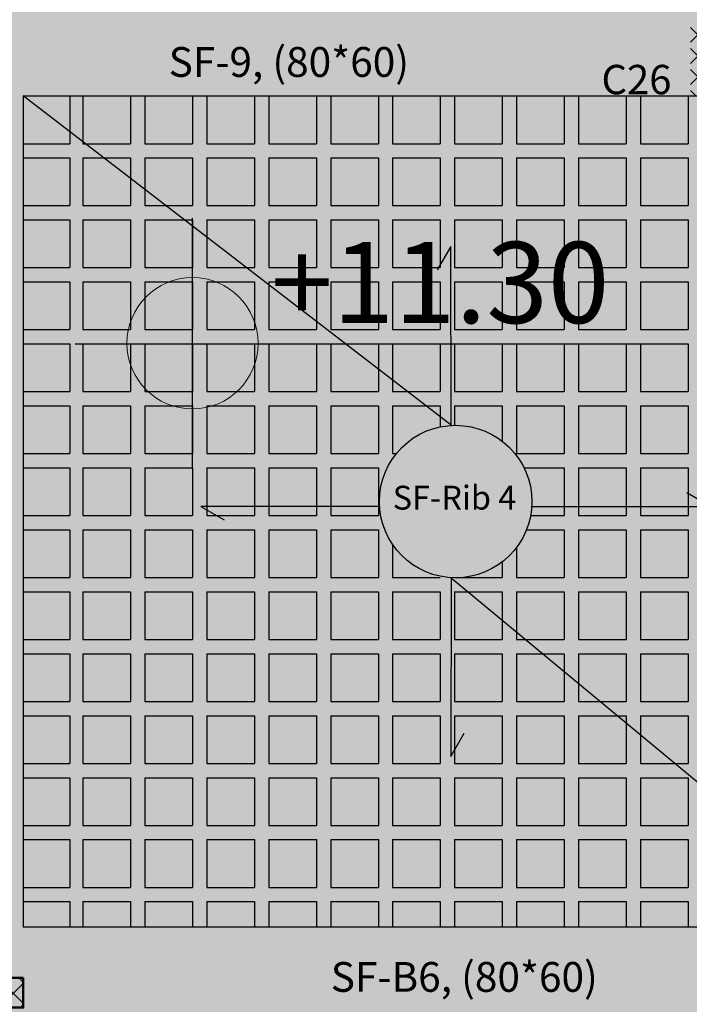
# Model space of a CAD drawing. Units: inches. Extents: x 2717 to 4213, y 3118 to 6912.
# Drawn here: x 3616 to 3622, y 5527 to 5535 of the extents above; entities that cross this region are included whole.
import ezdxf
from ezdxf.enums import TextEntityAlignment as Align

# ---------------------------------------------------------------- set-up
doc = ezdxf.new("R2010")
doc.units = ezdxf.units.IN
doc.header["$MEASUREMENT"] = 0
for name, color, linetype in [('#col', 7, 'Continuous'), ('Frame final', 7, 'Continuous'), ('hatch', 252, 'Continuous'), ('PLAN-GRAWND-FURNSHER', 7, 'Continuous'), ('rib', 8, 'Continuous')]:
    doc.layers.add(name, color=color, linetype=linetype)
doc.layers.add('beam', color=1, linetype='Continuous', lineweight=30)
doc.layers.add('colums', color=5, linetype='Continuous', lineweight=30)
doc.styles.add('Annotative', font='arial.ttf')
doc.styles.get("Standard").update_dxf_attribs({"font": 'arial.ttf'})

# ---------------------------------------------------------------- blocks, each defined once
blk = doc.blocks.new('name col')
at = {"layer": '#col', "color": 5, "insert": (1650.5587, -30.0584), "char_height": 0.246214, "attachment_point": 1}
blk.add_mtext_dynamic_manual_height_columns('{\\C256;C26}', width=2.779366, gutter_width=1, heights=[0], dxfattribs=at)

msp = doc.modelspace()

# ---------------------------------------------------------------- hatches: boundary and pattern name
at = {"layer": 'Frame final', "linetype": 'Continuous'}
h = msp.add_hatch(color=256, dxfattribs=at)
edge = h.paths.add_edge_path()
edge.add_line((3707.7211891, 5555.3965425), (3707.7211891, 5466.9711016))
edge.add_line((3707.7211891, 5466.9711016), (3562.108213, 5466.9711016))
edge.add_line((3562.108213, 5466.9711016), (3562.1089519, 5581.735239))
edge.add_line((3562.1089519, 5581.735239), (3708.1117095, 5581.735239))
edge.add_line((3708.1117095, 5581.735239), (3708.1117095, 5575.7597086))
edge.add_arc((3719.3665187, 5565.0645284), 15.5260301, 136.460476, 223.539524)
edge.add_line((3708.1117095, 5554.3693482), (3708.1117095, 5467.361622))
edge.add_line((3708.1117095, 5467.361622), (3561.7176926, 5467.361622))
edge.add_line((3561.7176926, 5467.361622), (3561.7184314, 5581.3447211))
edge.add_line((3561.7184314, 5581.3447211), (3707.7211891, 5581.3447186))
edge.add_line((3707.7211891, 5581.3447186), (3707.7211891, 5574.7325143))
edge.add_arc((3719.3665187, 5565.0645284), 15.1355096, 140.30044576, 219.69955424)
at = {"layer": 'hatch'}
h = msp.add_hatch(dxfattribs=at)
h.set_pattern_fill('ANSI37', color=256)
h.set_pattern_definition([(45, (2927.92833, 5254.52043), (-0.088388348, 0.088388348), []), (135, (2927.92833, 5254.52043), (-0.088388348, -0.088388348), [])])
h.paths.add_polyline_path([(3609.6640539, 5514.5758505), (3609.2640699, 5514.5758505), (3609.2640699, 5513.9758505), (3609.6640539, 5513.9758505)])
h.paths.add_polyline_path([(3616.0642028, 5514.0758505), (3616.0642028, 5514.4758505), (3615.4642028, 5514.4758505), (3615.4642028, 5514.0758505)])
h.paths.add_polyline_path([(3615.9139598, 5517.151929), (3615.5139598, 5517.151929), (3615.5139598, 5516.551929), (3615.9139598, 5516.551929)])
h.paths.add_polyline_path([(3623.8640555, 5514.5758505), (3623.4640699, 5514.5758505), (3623.4640699, 5513.9758505), (3623.864055, 5513.9758505)])
h.paths.add_polyline_path([(3623.8640573, 5517.1519232), (3623.5640699, 5517.1519232), (3623.5640699, 5516.5519232), (3623.8640568, 5516.5519232)])
h.paths.add_polyline_path([(3610.5640699, 5522.8024129), (3610.5640699, 5526.9024129), (3616.1140153, 5526.9024129), (3616.1140153, 5527.1524129), (3609.5140699, 5527.1524129), (3609.5140699, 5527.9024129), (3609.2640699, 5527.9024129), (3609.2640699, 5526.9024129), (3610.3140699, 5526.9024129), (3610.3140699, 5522.8024129), (3609.2640699, 5522.8024129), (3609.2640699, 5521.8024129), (3609.5140699, 5521.8024129), (3609.5140699, 5522.5524129), (3616.1140153, 5522.5524129), (3616.1140153, 5522.8024129)])
h.paths.add_polyline_path([(3623.8640612, 5522.8024129), (3623.5640699, 5522.8024129), (3623.5640699, 5522.2024129), (3623.8640608, 5522.2024129)])
h.paths.add_polyline_path([(3623.8639598, 5527.4765246), (3623.5639598, 5527.4765246), (3623.5639598, 5526.8765246), (3623.8639598, 5526.8765246)])
h.paths.add_polyline_path([(3622.0140726, 5535.1524129), (3621.7140726, 5535.1524129), (3621.7140726, 5534.5524129), (3622.0140726, 5534.5524129)])
h.paths.add_polyline_path([(3623.8639598, 5535.1524129), (3623.5639598, 5535.1524129), (3623.5639598, 5534.5524129), (3623.8639598, 5534.5524129)])
h.paths.add_polyline_path([(3615.6139625, 5534.5524123), (3615.9139625, 5534.5524123), (3615.9139625, 5535.1524123), (3615.6139625, 5535.1524123)])
h.paths.add_polyline_path([(3609.5640699, 5535.1524123), (3609.2640699, 5535.1524123), (3609.2640699, 5534.5524123), (3609.5640699, 5534.5524123)])
h.paths.add_polyline_path([(3609.5640699, 5531.1024129), (3609.2640699, 5531.1024129), (3609.2640699, 5530.5024129), (3609.5640699, 5530.5024129)])
h.paths.add_polyline_path([(3609.6140699, 5539.4024129), (3609.3140699, 5539.4024129), (3609.3140699, 5538.8024129), (3609.6140699, 5538.8024129)])
h.paths.add_polyline_path([(3615.8639598, 5539.2092368), (3615.5639598, 5539.011392), (3615.5639598, 5538.8024129), (3615.8639598, 5538.8024129)], flags=17)
h.paths.add_polyline_path([(3615.8639598, 5539.4024129), (3615.5639598, 5539.4024129), (3615.5639598, 5538.8024129), (3615.8639598, 5538.8024129)])
h.paths.add_polyline_path([(3621.7140726, 5538.8024129), (3622.0140726, 5538.8024129), (3622.0140726, 5539.4024129), (3621.7140726, 5539.4024129)])
h.paths.add_polyline_path([(3621.7140726, 5542.9024129), (3622.0140726, 5542.9024129), (3622.0140726, 5543.5024129), (3621.7140726, 5543.5024129)])
h.paths.add_polyline_path([(3622.0140726, 5544.1524129), (3621.7140726, 5544.1524129), (3621.7140726, 5543.5524129), (3622.0140726, 5543.5524129)])
h.paths.add_polyline_path([(3615.8639598, 5543.5024129), (3615.5639598, 5543.5024129), (3615.5639598, 5542.9024129), (3615.8639598, 5542.9024129)])
h.paths.add_polyline_path([(3615.5639598, 5543.5524129), (3615.8639598, 5543.5524129), (3615.8639598, 5544.1524129), (3615.5639598, 5544.1524129)])
h.paths.add_polyline_path([(3609.6140699, 5543.5024129), (3609.3140699, 5543.5024129), (3609.3140699, 5542.9024129), (3609.6140699, 5542.9024129)])
h.paths.add_polyline_path([(3609.6140699, 5544.1524129), (3609.3140699, 5544.1524129), (3609.3140699, 5543.5524129), (3609.6140699, 5543.5524129)])
h.paths.add_polyline_path([(3609.6140699, 5547.8024129), (3609.3140699, 5547.8024129), (3609.3140699, 5547.2024129), (3609.6140699, 5547.2024129)])
h.paths.add_polyline_path([(3615.8639598, 5547.8024129), (3615.5639598, 5547.8024129), (3615.5639598, 5547.2024129), (3615.8639598, 5547.2024129)])
h.paths.add_polyline_path([(3617.7640699, 5552.6474129), (3621.7640699, 5552.6474129), (3621.7640699, 5547.301929), (3622.0140699, 5547.301929), (3622.0140699, 5553.9524129), (3621.7640699, 5553.9524129), (3621.7640699, 5552.8974129), (3617.7640699, 5552.8974129), (3617.7640699, 5553.9524129), (3617.5140699, 5553.9524129), (3617.5140699, 5547.301929), (3617.7640699, 5547.301929)])
h.paths.add_polyline_path([(3615.8639598, 5553.9524129), (3615.5639598, 5553.9524129), (3615.5639598, 5553.3524129), (3615.8639598, 5553.3524129)])
h.paths.add_polyline_path([(3609.6140699, 5553.9524129), (3609.3140699, 5553.9524129), (3609.3140699, 5553.3526301), (3609.6140699, 5553.3526301)])
h.paths.add_polyline_path([(3622.6140699, 5553.9524129), (3622.2140699, 5553.9524129), (3622.2140699, 5553.3528911), (3622.6140699, 5553.3528911)])
h.paths.add_polyline_path([(3626.3140699, 5553.6524129), (3626.3140699, 5553.9524129), (3625.7140699, 5553.9524129), (3625.7140699, 5553.6524129)])
h.paths.add_polyline_path([(3622.2140699, 5547.3524129), (3622.6140699, 5547.3524129), (3622.6140699, 5547.9524129), (3622.2140699, 5547.9524129)])
h.paths.add_polyline_path([(3622.6140699, 5544.9028911), (3622.2140699, 5544.9028911), (3622.2140699, 5544.3028911), (3622.6140699, 5544.3028911)])
h.paths.add_polyline_path([(3626.3140699, 5544.6524129), (3625.7140699, 5544.6524129), (3625.7140699, 5544.3524129), (3626.3140699, 5544.3524129)])
h.paths.add_polyline_path([(3625.7140699, 5547.6524129), (3625.7140699, 5547.3524129), (3626.3140699, 5547.3524129), (3626.3140699, 5547.6524129)])
h.paths.add_polyline_path([(3630.3140699, 5547.3524129), (3630.3140699, 5547.6524129), (3629.7140699, 5547.6524129), (3629.7140699, 5547.3524129)])
h.paths.add_polyline_path([(3630.3140699, 5544.3524129), (3630.3140699, 5544.6524129), (3629.7140699, 5544.6524129), (3629.7140699, 5544.3524129)])
h.paths.add_polyline_path([(3633.7140699, 5544.6524129), (3633.7140699, 5544.3524129), (3634.3140699, 5544.3524129), (3634.3140699, 5544.6524129)])
h.paths.add_polyline_path([(3633.7140699, 5547.6524129), (3633.7140699, 5547.3524129), (3634.3140699, 5547.3524129), (3634.3140699, 5547.6524129)])
h.paths.add_polyline_path([(3630.3140699, 5553.6524129), (3630.3140699, 5553.9524129), (3629.7140699, 5553.9524129), (3629.7140699, 5553.6524129)])
h.paths.add_polyline_path([(3634.3140699, 5553.6524129), (3634.3140699, 5553.9524129), (3633.7140699, 5553.9524129), (3633.7140699, 5553.6524129)])
h.paths.add_polyline_path([(3637.7140699, 5553.9524129), (3637.7140699, 5553.6524129), (3638.3140699, 5553.6524129), (3638.3140699, 5553.9524129)])
h.paths.add_polyline_path([(3642.3140699, 5553.6524129), (3642.3140699, 5553.9524129), (3641.7140699, 5553.9524129), (3641.7140699, 5553.6524129)])
h.paths.add_polyline_path([(3638.3140699, 5547.3524129), (3638.3140699, 5547.6524129), (3637.7140699, 5547.6524129), (3637.7140699, 5547.3524129)])
h.paths.add_polyline_path([(3641.7140699, 5547.6524129), (3641.7140699, 5547.3524129), (3642.3140699, 5547.3524129), (3642.3140699, 5547.6524129)])
h.paths.add_polyline_path([(3638.3140699, 5544.3524129), (3638.3140699, 5544.6524129), (3637.7140699, 5544.6524129), (3637.7140699, 5544.3524129)])
h.paths.add_polyline_path([(3641.7140699, 5544.6524129), (3641.7140699, 5544.3524129), (3642.3140699, 5544.3524129), (3642.3140699, 5544.6524129)])
h.paths.add_polyline_path([(3646.3140699, 5547.3524129), (3646.3140699, 5547.6524129), (3645.7140699, 5547.6524129), (3645.7140699, 5547.3524129)])
h.paths.add_polyline_path([(3646.3140699, 5544.3524129), (3646.3140699, 5544.6524129), (3645.7140699, 5544.6524129), (3645.7140699, 5544.3524129)])
h.paths.add_polyline_path([(3649.7140699, 5544.6524129), (3649.7140699, 5544.3524129), (3650.3140699, 5544.3524129), (3650.3140699, 5544.6524129)])
h.paths.add_polyline_path([(3649.7140699, 5547.6524129), (3649.7140699, 5547.3524129), (3650.3140699, 5547.3524129), (3650.3140699, 5547.6524129)])
h.paths.add_polyline_path([(3646.3140699, 5553.6524129), (3646.3140699, 5553.9524129), (3645.7140699, 5553.9524129), (3645.7140699, 5553.6524129)])
h.paths.add_polyline_path([(3649.7140699, 5553.9524129), (3649.7140699, 5553.6524129), (3650.3140699, 5553.6524129), (3650.3140699, 5553.9524129)])
h.paths.add_polyline_path([(3654.3140699, 5553.6524129), (3654.3140699, 5553.9524129), (3653.7140699, 5553.9524129), (3653.7140699, 5553.6524129)])
h.paths.add_polyline_path([(3659.4290699, 5553.9524129), (3659.4290699, 5553.6524129), (3660.0290699, 5553.6524129), (3660.0290699, 5553.9524129)])
h.paths.add_polyline_path([(3663.7640699, 5553.6524129), (3663.7640699, 5553.9524129), (3663.1640699, 5553.9524129), (3663.1640699, 5553.6524129)])
h.paths.add_polyline_path([(3654.3140699, 5547.3524129), (3654.3140699, 5547.6524129), (3653.7140699, 5547.6524129), (3653.7140699, 5547.3524129)])
h.paths.add_polyline_path([(3654.3140699, 5544.3524129), (3654.3140699, 5544.6524129), (3653.7140699, 5544.6524129), (3653.7140699, 5544.3524129)])
h.paths.add_polyline_path([(3666.5140699, 5547.4024129), (3666.5140699, 5546.4024129), (3666.5140699, 5543.4024129), (3659.9139598, 5543.4024129), (3659.9139598, 5543.1524129), (3666.7640699, 5543.1524129), (3666.7640699, 5546.4024129), (3666.7640699, 5547.6524129), (3659.9139598, 5547.6524129), (3659.9139598, 5547.4024129)])
h.paths.add_polyline_path([(3654.3140699, 5539.7524129), (3654.0140699, 5539.7524129), (3654.0140699, 5539.1524129), (3654.3140699, 5539.1524129)])
h.paths.add_polyline_path([(3657.4640699, 5539.4024124), (3657.1640699, 5539.4024124), (3657.1640699, 5538.8024124), (3657.4640699, 5538.8024124)])
h.paths.add_polyline_path([(3660.4640699, 5539.4024129), (3660.1640699, 5539.4024129), (3660.1640699, 5538.8024129), (3660.4640699, 5538.8024129)])
h.paths.add_polyline_path([(3666.4640699, 5538.8024129), (3666.7640699, 5538.8024129), (3666.7640699, 5539.4024129), (3666.4640699, 5539.4024129)])
h.paths.add_polyline_path([(3666.7640699, 5535.4524129), (3666.4640699, 5535.4524129), (3666.4640699, 5534.8524129), (3666.7640699, 5534.8524129)])
h.paths.add_polyline_path([(3660.1639598, 5534.8524129), (3660.4639598, 5534.8524129), (3660.4639598, 5535.4524129), (3660.1639598, 5535.4524129)])
h.paths.add_polyline_path([(3657.4640699, 5535.4524124), (3657.1640699, 5535.4524124), (3657.1640699, 5534.8524124), (3657.4640699, 5534.8524124)])
h.paths.add_polyline_path([(3657.1640699, 5530.5024124), (3657.4640699, 5530.5024124), (3657.4640699, 5531.1024124), (3657.1640699, 5531.1024124)])
h.paths.add_polyline_path([(3660.4639598, 5531.1024129), (3660.1639598, 5531.1024129), (3660.1639598, 5530.5024129), (3660.4639598, 5530.5024129)])
h.paths.add_polyline_path([(3666.7640699, 5531.1024129), (3666.4640699, 5531.1024129), (3666.4640699, 5530.5024129), (3666.7640699, 5530.5024129)])
h.paths.add_polyline_path([(3660.1640699, 5526.8524129), (3660.4640699, 5526.8524129), (3660.4640699, 5527.4524129), (3660.1640699, 5527.4524129)])
h.paths.add_polyline_path([(3657.0169852, 5527.3024129), (3657.0169852, 5527.0024129), (3657.6169852, 5527.0024129), (3657.6169852, 5527.3024129)])
h.paths.add_polyline_path([(3651.7640699, 5527.3024129), (3651.7640699, 5527.0024129), (3652.3640699, 5527.0024129), (3652.3640699, 5527.3024129)])
h.paths.add_polyline_path([(3652.0640699, 5524.0224129), (3651.7640699, 5524.0224129), (3651.7640699, 5523.4224129), (3652.0640699, 5523.4224129)])
h.paths.add_polyline_path([(3651.7640699, 5520.4524129), (3651.7640699, 5520.1524129), (3652.3640699, 5520.1524129), (3652.3640699, 5520.4524129)])
h.paths.add_polyline_path([(3657.6138961, 5520.1524129), (3657.6138961, 5520.4524129), (3657.0138961, 5520.4524129), (3657.0138961, 5520.1524129)])
h.paths.add_polyline_path([(3660.4640699, 5520.7524129), (3660.1640699, 5520.7524129), (3660.1640699, 5520.1524129), (3660.4640699, 5520.1524129)])
h.paths.add_polyline_path([(3660.1640699, 5522.8774129), (3660.1640699, 5522.2774129), (3660.4640699, 5522.2774129), (3660.4640699, 5522.8774129)])
h.paths.add_polyline_path([(3666.7640699, 5522.8774129), (3666.4640699, 5522.8774129), (3666.4640699, 5522.2774129), (3666.7640699, 5522.2774129)])
h.paths.add_polyline_path([(3666.4640699, 5526.8524129), (3666.7640699, 5526.8524129), (3666.7640699, 5527.4524129), (3666.4640699, 5527.4524129)])
at = {"layer": 'PLAN-GRAWND-FURNSHER', "lineweight": 0}
h = msp.add_hatch(color=256, dxfattribs=at)
h.paths.add_polyline_path([(3617.5343763, 5532.476926), (3617.5343763, 5531.9261485, -0.414213562), (3616.9835989, 5532.476926)])
h.paths.add_polyline_path([(3617.5343763, 5533.0277035, -0.414213562), (3618.0851538, 5532.476926), (3617.5343763, 5532.476926)])

# ---------------------------------------------------------------- linework, layer by layer
for p, q in [((3617.5343763, 5531.4261485), (3617.5343763, 5533.5277035)), ((3616.5485094, 5532.471929), (3621.5722071, 5532.471929))]:
    msp.add_line(p, q)
at = {"layer": 'beam', "color": 1}
for p, q in [((3616.1140153, 5534.5524129), (3616.1139821, 5527.5765246)), ((3623.2639598, 5527.5765246), (3616.1139052, 5527.5765246))]:
    msp.add_line(p, q, dxfattribs=at)
msp.add_lwpolyline([(3616.1140153, 5534.5524129), (3623.2640699, 5534.5524129)], dxfattribs=at)
at = {"layer": 'colums', "lineweight": 50}
for points in [[(3610.3140699, 5526.9024129), (3609.2640699, 5526.9024129), (3609.2640699, 5527.9024129), (3609.5140699, 5527.9024129), (3609.5140699, 5527.1524129), (3616.1140153, 5527.1524129)], [(3616.1140153, 5527.1524129), (3616.1140153, 5526.9024129), (3610.5640699, 5526.9024129)]]:
    msp.add_lwpolyline(points, dxfattribs=at)
at = {"layer": 'PLAN-GRAWND-FURNSHER', "lineweight": 0}
msp.add_circle((3617.5343763, 5532.476926), 0.5507775, dxfattribs=at)
at = {"layer": 'rib'}
for p, q in [((3619.7056672, 5531.7899009), (3616.1140153, 5534.5524129)), ((3616.5043501, 5534.551929), (3616.5043501, 5534.151929)), ((3616.6143763, 5534.551929), (3616.6143763, 5534.151929)), ((3617.0143763, 5534.551929), (3617.0143763, 5534.151929)), ((3617.1343763, 5534.551929), (3617.1343763, 5534.151929)), ((3617.5343763, 5534.551929), (3617.5343763, 5534.151929)), ((3617.6543763, 5534.551929), (3617.6543763, 5534.151929)), ((3618.0543763, 5534.551929), (3618.0543763, 5534.151929)), ((3618.1743763, 5534.551929), (3618.1743763, 5534.151929)), ((3618.5743763, 5534.551929), (3618.5743763, 5534.151929)), ((3618.6943763, 5534.551929), (3618.6943763, 5534.151929)), ((3619.0943763, 5534.551929), (3619.0943763, 5534.151929)), ((3619.2143763, 5534.551929), (3619.2143763, 5534.151929)), ((3619.6143763, 5534.551929), (3619.6143763, 5534.151929)), ((3619.7343763, 5534.551929), (3619.7343763, 5534.151929)), ((3620.1343763, 5534.551929), (3620.1343763, 5534.151929)), ((3620.2543763, 5534.551929), (3620.2543763, 5534.151929)), ((3620.6543763, 5534.551929), (3620.6543763, 5534.151929)), ((3620.7743763, 5534.551929), (3620.7743763, 5534.151929)), ((3621.1743763, 5534.551929), (3621.1743763, 5534.151929)), ((3621.2943763, 5534.551929), (3621.2943763, 5534.151929)), ((3621.6943763, 5534.551929), (3621.6943763, 5534.151929)), ((3616.1141998, 5534.151929), (3616.5043501, 5534.151929)), ((3616.6143763, 5534.151929), (3617.0143763, 5534.151929)), ((3617.1343763, 5534.151929), (3617.5343763, 5534.151929)), ((3617.6543763, 5534.151929), (3618.0543763, 5534.151929)), ((3618.1743763, 5534.151929), (3618.5743763, 5534.151929)), ((3618.6943763, 5534.151929), (3619.0943763, 5534.151929)), ((3619.2143763, 5534.151929), (3619.6143763, 5534.151929)), ((3619.7343763, 5534.151929), (3620.1343763, 5534.151929)), ((3620.2543763, 5534.151929), (3620.6543763, 5534.151929)), ((3620.7743763, 5534.151929), (3621.1743763, 5534.151929)), ((3621.2943763, 5534.151929), (3621.6943763, 5534.151929)), ((3616.1142096, 5534.031929), (3616.5043501, 5534.031929)), ((3616.5043501, 5534.031929), (3616.5043501, 5533.631929)), ((3616.6143763, 5534.031929), (3617.0143763, 5534.031929)), ((3616.6143763, 5534.031929), (3616.6143763, 5533.631929)), ((3617.0143763, 5534.031929), (3617.0143763, 5533.631929)), ((3617.1343763, 5534.031929), (3617.5343763, 5534.031929)), ((3617.1343763, 5534.031929), (3617.1343763, 5533.631929)), ((3617.5343763, 5534.031929), (3617.5343763, 5533.631929)), ((3617.6543763, 5534.031929), (3618.0543763, 5534.031929)), ((3617.6543763, 5534.031929), (3617.6543763, 5533.631929)), ((3618.0543763, 5534.031929), (3618.0543763, 5533.631929)), ((3618.1743763, 5534.031929), (3618.5743763, 5534.031929)), ((3618.1743763, 5534.031929), (3618.1743763, 5533.631929)), ((3618.5743763, 5534.031929), (3618.5743763, 5533.631929)), ((3618.6943763, 5534.031929), (3619.0943763, 5534.031929)), ((3618.6943763, 5534.031929), (3618.6943763, 5533.631929)), ((3619.0943763, 5534.031929), (3619.0943763, 5533.631929)), ((3619.2143763, 5534.031929), (3619.6143763, 5534.031929)), ((3619.2143763, 5534.031929), (3619.2143763, 5533.631929)), ((3619.6143763, 5534.031929), (3619.6143763, 5533.631929)), ((3619.7343763, 5534.031929), (3620.1343763, 5534.031929)), ((3619.7343763, 5534.031929), (3619.7343763, 5533.631929)), ((3620.1343763, 5534.031929), (3620.1343763, 5533.631929)), ((3620.2543763, 5534.031929), (3620.6543763, 5534.031929)), ((3620.2543763, 5534.031929), (3620.2543763, 5533.631929)), ((3620.6543763, 5534.031929), (3620.6543763, 5533.631929)), ((3620.7743763, 5534.031929), (3621.1743763, 5534.031929)), ((3620.7743763, 5534.031929), (3620.7743763, 5533.631929)), ((3621.1743763, 5534.031929), (3621.1743763, 5533.631929)), ((3621.2943763, 5534.031929), (3621.6943763, 5534.031929)), ((3621.2943763, 5534.031929), (3621.2943763, 5533.631929)), ((3621.6943763, 5534.031929), (3621.6943763, 5533.631929)), ((3616.1142076, 5533.631929), (3616.5043501, 5533.631929)), ((3616.6143763, 5533.631929), (3617.0143763, 5533.631929)), ((3617.1343763, 5533.631929), (3617.5343763, 5533.631929)), ((3617.6543763, 5533.631929), (3618.0543763, 5533.631929)), ((3618.1743763, 5533.631929), (3618.5743763, 5533.631929)), ((3618.6943763, 5533.631929), (3619.0943763, 5533.631929)), ((3619.2143763, 5533.631929), (3619.6143763, 5533.631929)), ((3619.7343763, 5533.631929), (3620.1343763, 5533.631929)), ((3620.2543763, 5533.631929), (3620.6543763, 5533.631929)), ((3620.7743763, 5533.631929), (3621.1743763, 5533.631929)), ((3621.2943763, 5533.631929), (3621.6943763, 5533.631929)), ((3616.114207, 5533.511929), (3616.5043501, 5533.511929)), ((3616.5043501, 5533.511929), (3616.5043501, 5533.111929)), ((3616.6143763, 5533.511929), (3617.0143763, 5533.511929)), ((3616.6143763, 5533.511929), (3616.6143763, 5533.111929)), ((3617.0143763, 5533.511929), (3617.0143763, 5533.111929)), ((3617.1343763, 5533.511929), (3617.5343763, 5533.511929)), ((3617.1343763, 5533.511929), (3617.1343763, 5533.111929)), ((3617.5343763, 5533.511929), (3617.5343763, 5533.111929)), ((3617.6543763, 5533.511929), (3618.0543763, 5533.511929)), ((3617.6543763, 5533.511929), (3617.6543763, 5533.111929)), ((3618.0543763, 5533.511929), (3618.0543763, 5533.111929)), ((3618.1743763, 5533.511929), (3618.5743763, 5533.511929)), ((3618.1743763, 5533.511929), (3618.1743763, 5533.111929)), ((3618.5743763, 5533.511929), (3618.5743763, 5533.111929)), ((3618.6943763, 5533.511929), (3619.0943763, 5533.511929)), ((3618.6943763, 5533.511929), (3618.6943763, 5533.111929)), ((3619.0943763, 5533.511929), (3619.0943763, 5533.111929)), ((3619.2143763, 5533.511929), (3619.6143763, 5533.511929)), ((3619.2143763, 5533.511929), (3619.2143763, 5533.111929)), ((3619.6143763, 5533.511929), (3619.6143763, 5533.111929)), ((3619.7343763, 5533.511929), (3620.1343763, 5533.511929)), ((3619.7343763, 5533.511929), (3619.7343763, 5533.111929)), ((3620.1343763, 5533.511929), (3620.1343763, 5533.111929)), ((3620.2543763, 5533.511929), (3620.6543763, 5533.511929)), ((3620.2543763, 5533.511929), (3620.2543763, 5533.111929)), ((3620.6543763, 5533.511929), (3620.6543763, 5533.111929)), ((3620.7743763, 5533.511929), (3621.1743763, 5533.511929)), ((3620.7743763, 5533.511929), (3620.7743763, 5533.111929)), ((3621.1743763, 5533.511929), (3621.1743763, 5533.111929)), ((3621.2943763, 5533.511929), (3621.6943763, 5533.511929)), ((3621.2943763, 5533.511929), (3621.2943763, 5533.111929)), ((3621.6943763, 5533.511929), (3621.6943763, 5533.111929)), ((3616.114205, 5533.111929), (3616.5043501, 5533.111929)), ((3616.6143763, 5533.111929), (3617.0143763, 5533.111929)), ((3617.1343763, 5533.111929), (3617.5343763, 5533.111929)), ((3617.6543763, 5533.111929), (3618.0543763, 5533.111929)), ((3618.1743763, 5533.111929), (3618.5743763, 5533.111929)), ((3618.6943763, 5533.111929), (3619.0943763, 5533.111929)), ((3619.2143763, 5533.111929), (3619.6143763, 5533.111929)), ((3619.7343763, 5533.111929), (3620.1343763, 5533.111929)), ((3620.2543763, 5533.111929), (3620.6543763, 5533.111929)), ((3620.7743763, 5533.111929), (3621.1743763, 5533.111929)), ((3621.2943763, 5533.111929), (3621.6943763, 5533.111929)), ((3616.1142044, 5532.991929), (3616.5043501, 5532.991929)), ((3616.5043501, 5532.991929), (3616.5043501, 5532.591929)), ((3616.6143763, 5532.991929), (3617.0143763, 5532.991929)), ((3616.6143763, 5532.991929), (3616.6143763, 5532.591929)), ((3617.0143763, 5532.991929), (3617.0143763, 5532.591929)), ((3617.1343763, 5532.991929), (3617.5343763, 5532.991929)), ((3617.1343763, 5532.991929), (3617.1343763, 5532.591929)), ((3617.5343763, 5532.991929), (3617.5343763, 5532.591929)), ((3617.6543763, 5532.991929), (3618.0543763, 5532.991929)), ((3617.6543763, 5532.991929), (3617.6543763, 5532.591929)), ((3618.0543763, 5532.991929), (3618.0543763, 5532.591929)), ((3618.1743763, 5532.991929), (3618.5743763, 5532.991929)), ((3618.1743763, 5532.991929), (3618.1743763, 5532.591929)), ((3618.5743763, 5532.991929), (3618.5743763, 5532.591929)), ((3618.6943763, 5532.991929), (3619.0943763, 5532.991929)), ((3618.6943763, 5532.991929), (3618.6943763, 5532.591929)), ((3619.0943763, 5532.991929), (3619.0943763, 5532.591929)), ((3619.2143763, 5532.991929), (3619.6143763, 5532.991929)), ((3619.2143763, 5532.991929), (3619.2143763, 5532.591929)), ((3619.6143763, 5532.991929), (3619.6143763, 5532.591929)), ((3619.7343763, 5532.991929), (3620.1343763, 5532.991929)), ((3619.7343763, 5532.991929), (3619.7343763, 5532.591929)), ((3620.1343763, 5532.991929), (3620.1343763, 5532.591929)), ((3620.2543763, 5532.991929), (3620.6543763, 5532.991929)), ((3620.2543763, 5532.991929), (3620.2543763, 5532.591929)), ((3620.6543763, 5532.991929), (3620.6543763, 5532.591929)), ((3620.7743763, 5532.991929), (3621.1743763, 5532.991929)), ((3620.7743763, 5532.991929), (3620.7743763, 5532.591929)), ((3621.1743763, 5532.991929), (3621.1743763, 5532.591929)), ((3621.2943763, 5532.991929), (3621.6943763, 5532.991929)), ((3621.2943763, 5532.991929), (3621.2943763, 5532.591929)), ((3621.6943763, 5532.991929), (3621.6943763, 5532.591929)), ((3616.1142024, 5532.591929), (3616.5043501, 5532.591929)), ((3616.6143763, 5532.591929), (3617.0143763, 5532.591929)), ((3617.1343763, 5532.591929), (3617.5343763, 5532.591929)), ((3617.6543763, 5532.591929), (3618.0543763, 5532.591929)), ((3618.1743763, 5532.591929), (3618.5743763, 5532.591929)), ((3618.6943763, 5532.591929), (3619.0943763, 5532.591929)), ((3619.2143763, 5532.591929), (3619.6143763, 5532.591929)), ((3619.7343763, 5532.591929), (3620.1343763, 5532.591929)), ((3620.2543763, 5532.591929), (3620.6543763, 5532.591929)), ((3620.7743763, 5532.591929), (3621.1743763, 5532.591929)), ((3621.2943763, 5532.591929), (3621.6943763, 5532.591929)), ((3616.1142018, 5532.471929), (3616.5043501, 5532.471929)), ((3616.5043501, 5532.471929), (3616.5043501, 5532.071929)), ((3616.6143763, 5532.471929), (3617.0143763, 5532.471929)), ((3616.6143763, 5532.471929), (3616.6143763, 5532.071929)), ((3617.0143763, 5532.471929), (3617.0143763, 5532.071929)), ((3617.1343763, 5532.471929), (3617.5343763, 5532.471929)), ((3617.1343763, 5532.471929), (3617.1343763, 5532.071929)), ((3617.5343763, 5532.471929), (3617.5343763, 5532.071929)), ((3617.6543763, 5532.471929), (3618.0543763, 5532.471929)), ((3617.6543763, 5532.471929), (3617.6543763, 5532.071929)), ((3618.0543763, 5532.471929), (3618.0543763, 5532.071929)), ((3618.1743763, 5532.471929), (3618.5743763, 5532.471929)), ((3618.1743763, 5532.471929), (3618.1743763, 5532.071929)), ((3618.5743763, 5532.471929), (3618.5743763, 5532.071929)), ((3618.6943763, 5532.471929), (3619.0943763, 5532.471929)), ((3618.6943763, 5532.471929), (3618.6943763, 5532.071929)), ((3619.0943763, 5532.471929), (3619.0943763, 5532.071929)), ((3619.2143763, 5532.471929), (3619.6143763, 5532.471929)), ((3619.2143763, 5532.471929), (3619.2143763, 5532.071929)), ((3619.6143763, 5532.471929), (3619.6143763, 5532.071929)), ((3619.7343763, 5532.471929), (3620.1343763, 5532.471929)), ((3619.7343763, 5532.471929), (3619.7343763, 5532.071929)), ((3620.1343763, 5532.471929), (3620.1343763, 5532.071929)), ((3620.2543763, 5532.471929), (3620.6543763, 5532.471929)), ((3620.2543763, 5532.471929), (3620.2543763, 5532.071929)), ((3620.6543763, 5532.471929), (3620.6543763, 5532.071929)), ((3620.7743763, 5532.471929), (3621.1743763, 5532.471929)), ((3620.7743763, 5532.471929), (3620.7743763, 5532.071929)), ((3621.1743763, 5532.471929), (3621.1743763, 5532.071929)), ((3621.2943763, 5532.471929), (3621.6943763, 5532.471929)), ((3621.2943763, 5532.471929), (3621.2943763, 5532.071929)), ((3621.6943763, 5532.471929), (3621.6943763, 5532.071929)), ((3616.1141998, 5532.071929), (3616.5043501, 5532.071929)), ((3616.6143763, 5532.071929), (3617.0143763, 5532.071929)), ((3617.1343763, 5532.071929), (3617.5343763, 5532.071929)), ((3617.6543763, 5532.071929), (3618.0543763, 5532.071929)), ((3618.1743763, 5532.071929), (3618.5743763, 5532.071929)), ((3618.6943763, 5532.071929), (3619.0943763, 5532.071929)), ((3619.2143763, 5532.071929), (3619.6143763, 5532.071929)), ((3619.7343763, 5532.071929), (3620.1343763, 5532.071929)), ((3620.2543763, 5532.071929), (3620.6543763, 5532.071929)), ((3620.7743763, 5532.071929), (3621.1743763, 5532.071929)), ((3621.2943763, 5532.071929), (3621.6943763, 5532.071929)), ((3616.1141798, 5531.951929), (3616.5043229, 5531.951929)), ((3616.5043229, 5531.951929), (3616.5043229, 5531.551929)), ((3616.6143763, 5531.951929), (3617.0143763, 5531.951929)), ((3616.6143763, 5531.951929), (3616.6143763, 5531.551929)), ((3617.0143763, 5531.951929), (3617.0143763, 5531.551929)), ((3617.1343763, 5531.951929), (3617.5343763, 5531.951929)), ((3617.1343763, 5531.951929), (3617.1343763, 5531.551929)), ((3617.5343763, 5531.951929), (3617.5343763, 5531.551929)), ((3617.6543763, 5531.951929), (3618.0543763, 5531.951929)), ((3617.6543763, 5531.951929), (3617.6543763, 5531.551929)), ((3618.0543763, 5531.951929), (3618.0543763, 5531.551929)), ((3618.1743763, 5531.951929), (3618.5743763, 5531.951929)), ((3618.1743763, 5531.951929), (3618.1743763, 5531.551929)), ((3618.5743763, 5531.951929), (3618.5743763, 5531.551929)), ((3618.6943763, 5531.951929), (3619.0943763, 5531.951929)), ((3618.6943763, 5531.951929), (3618.6943763, 5531.551929)), ((3619.0943763, 5531.951929), (3619.0943763, 5531.551929)), ((3619.2143763, 5531.951929), (3619.6143763, 5531.951929)), ((3619.2143763, 5531.951929), (3619.2143763, 5531.551929)), ((3619.6143763, 5531.951929), (3619.6143763, 5531.775776)), ((3619.7343763, 5531.951929), (3620.1343763, 5531.951929)), ((3619.7343763, 5531.951929), (3619.7343763, 5531.7887593)), ((3620.1343763, 5531.951929), (3620.1343763, 5531.6551323)), ((3620.2543763, 5531.951929), (3620.6543763, 5531.951929)), ((3620.2543763, 5531.951929), (3620.2543763, 5531.551929)), ((3620.6543763, 5531.951929), (3620.6543763, 5531.551929)), ((3620.7743763, 5531.951929), (3621.1743763, 5531.951929)), ((3620.7743763, 5531.951929), (3620.7743763, 5531.551929)), ((3621.1743763, 5531.951929), (3621.1743763, 5531.551929)), ((3621.2943763, 5531.951929), (3621.6943763, 5531.951929)), ((3621.2943763, 5531.951929), (3621.2943763, 5531.551929)), ((3621.6943763, 5531.951929), (3621.6943763, 5531.551929)), ((3616.1141778, 5531.551929), (3616.5043229, 5531.551929)), ((3616.6143763, 5531.551929), (3617.0143763, 5531.551929)), ((3617.1343763, 5531.551929), (3617.5343763, 5531.551929)), ((3617.6543763, 5531.551929), (3618.0543763, 5531.551929)), ((3618.1743763, 5531.551929), (3618.5743763, 5531.551929)), ((3618.6943763, 5531.551929), (3619.0943763, 5531.551929)), ((3619.2143763, 5531.551929), (3619.2458207, 5531.551929)), ((3620.2543763, 5531.551929), (3620.6543763, 5531.551929)), ((3620.7743763, 5531.551929), (3621.1743763, 5531.551929)), ((3621.2943763, 5531.551929), (3621.6943763, 5531.551929)), ((3616.1141772, 5531.431929), (3616.5043229, 5531.431929)), ((3616.5043229, 5531.431929), (3616.5043229, 5531.031929)), ((3616.6143763, 5531.431929), (3617.0143763, 5531.431929)), ((3616.6143763, 5531.431929), (3616.6143763, 5531.031929)), ((3617.0143763, 5531.431929), (3617.0143763, 5531.031929)), ((3617.1343763, 5531.431929), (3617.5343763, 5531.431929)), ((3617.1343763, 5531.431929), (3617.1343763, 5531.031929)), ((3617.5343763, 5531.431929), (3617.5343763, 5531.031929)), ((3617.6543763, 5531.431929), (3618.0543763, 5531.431929)), ((3617.6543763, 5531.431929), (3617.6543763, 5531.031929)), ((3618.0543763, 5531.431929), (3618.0543763, 5531.031929)), ((3618.1743763, 5531.431929), (3618.5743763, 5531.431929)), ((3618.1743763, 5531.431929), (3618.1743763, 5531.031929)), ((3618.5743763, 5531.431929), (3618.5743763, 5531.031929)), ((3618.6943763, 5531.431929), (3619.0943763, 5531.431929)), ((3618.6943763, 5531.431929), (3618.6943763, 5531.031929)), ((3619.0943763, 5531.431929), (3619.0943763, 5531.031929)), ((3620.3168872, 5531.431929), (3620.6543763, 5531.431929)), ((3620.6543763, 5531.431929), (3620.6543763, 5531.031929)), ((3620.7743763, 5531.431929), (3621.1743763, 5531.431929)), ((3620.7743763, 5531.431929), (3620.7743763, 5531.031929)), ((3621.1743763, 5531.431929), (3621.1743763, 5531.031929)), ((3621.2943763, 5531.431929), (3621.6943763, 5531.431929)), ((3621.2943763, 5531.431929), (3621.2943763, 5531.031929)), ((3621.6943763, 5531.431929), (3621.6943763, 5531.031929)), ((3616.1141752, 5531.031929), (3616.5043229, 5531.031929)), ((3616.6143763, 5531.031929), (3617.0143763, 5531.031929)), ((3617.1343763, 5531.031929), (3617.5343763, 5531.031929)), ((3617.6543763, 5531.031929), (3618.0543763, 5531.031929)), ((3618.1743763, 5531.031929), (3618.5743763, 5531.031929)), ((3618.6943763, 5531.031929), (3619.0943763, 5531.031929)), ((3620.3721479, 5531.031929), (3620.6543763, 5531.031929)), ((3620.7743763, 5531.031929), (3621.1743763, 5531.031929)), ((3621.2943763, 5531.031929), (3621.6943763, 5531.031929)), ((3616.1141746, 5530.911929), (3616.5043229, 5530.911929)), ((3616.5043229, 5530.911929), (3616.5043229, 5530.511929)), ((3616.6143763, 5530.911929), (3617.0143763, 5530.911929)), ((3616.6143763, 5530.911929), (3616.6143763, 5530.511929)), ((3617.0143763, 5530.911929), (3617.0143763, 5530.511929)), ((3617.1343763, 5530.911929), (3617.5343763, 5530.911929)), ((3617.1343763, 5530.911929), (3617.1343763, 5530.511929)), ((3617.5343763, 5530.911929), (3617.5343763, 5530.511929)), ((3617.6543763, 5530.911929), (3618.0543763, 5530.911929)), ((3617.6543763, 5530.911929), (3617.6543763, 5530.511929)), ((3618.0543763, 5530.911929), (3618.0543763, 5530.511929)), ((3618.1743763, 5530.911929), (3618.5743763, 5530.911929)), ((3618.1743763, 5530.911929), (3618.1743763, 5530.511929)), ((3618.5743763, 5530.911929), (3618.5743763, 5530.511929)), ((3618.6943763, 5530.911929), (3619.0943763, 5530.911929)), ((3618.6943763, 5530.911929), (3618.6943763, 5530.511929)), ((3619.0943763, 5530.911929), (3619.0943763, 5530.511929)), ((3620.3374579, 5530.911929), (3620.6543763, 5530.911929)), ((3620.6543763, 5530.911929), (3620.6543763, 5530.511929)), ((3620.7743763, 5530.911929), (3621.1743763, 5530.911929)), ((3620.7743763, 5530.911929), (3620.7743763, 5530.511929)), ((3621.1743763, 5530.911929), (3621.1743763, 5530.511929)), ((3621.2943763, 5530.911929), (3621.6943763, 5530.911929)), ((3621.2943763, 5530.911929), (3621.2943763, 5530.511929)), ((3621.6943763, 5530.911929), (3621.6943763, 5530.511929)), ((3619.2143763, 5530.787915), (3619.2143763, 5530.511929)), ((3620.2543763, 5530.7641026), (3620.2543763, 5530.511929)), ((3620.1343763, 5530.6425002), (3620.1343763, 5530.511929)), ((3616.1141725, 5530.511929), (3616.5043229, 5530.511929)), ((3616.6143763, 5530.511929), (3617.0143763, 5530.511929)), ((3617.1343763, 5530.511929), (3617.5343763, 5530.511929)), ((3617.6543763, 5530.511929), (3618.0543763, 5530.511929)), ((3618.1743763, 5530.511929), (3618.5743763, 5530.511929)), ((3618.6943763, 5530.511929), (3619.0943763, 5530.511929)), ((3619.2143763, 5530.511929), (3619.6143763, 5530.511929)), ((3619.7056672, 5530.5099009), (3623.2640699, 5527.5585959)), ((3619.7343763, 5530.511929), (3620.1343763, 5530.511929)), ((3620.2543763, 5530.511929), (3620.6543763, 5530.511929)), ((3620.7743763, 5530.511929), (3621.1743763, 5530.511929)), ((3621.2943763, 5530.511929), (3621.6943763, 5530.511929)), ((3616.1141824, 5530.391929), (3616.5043229, 5530.391929)), ((3616.5043229, 5530.391929), (3616.5043229, 5529.991929)), ((3616.6143763, 5530.391929), (3617.0143763, 5530.391929)), ((3616.6143763, 5530.391929), (3616.6143763, 5529.991929)), ((3617.0143763, 5530.391929), (3617.0143763, 5529.991929)), ((3617.1343763, 5530.391929), (3617.5343763, 5530.391929)), ((3617.1343763, 5530.391929), (3617.1343763, 5529.991929)), ((3617.5343763, 5530.391929), (3617.5343763, 5529.991929)), ((3617.6543763, 5530.391929), (3618.0543763, 5530.391929)), ((3617.6543763, 5530.391929), (3617.6543763, 5529.991929)), ((3618.0543763, 5530.391929), (3618.0543763, 5529.991929)), ((3618.1743763, 5530.391929), (3618.5743763, 5530.391929)), ((3618.1743763, 5530.391929), (3618.1743763, 5529.991929)), ((3618.5743763, 5530.391929), (3618.5743763, 5529.991929)), ((3618.6943763, 5530.391929), (3619.0943763, 5530.391929)), ((3618.6943763, 5530.391929), (3618.6943763, 5529.991929)), ((3619.0943763, 5530.391929), (3619.0943763, 5529.991929)), ((3619.2143763, 5530.391929), (3619.6143763, 5530.391929)), ((3619.2143763, 5530.391929), (3619.2143763, 5529.991929)), ((3619.6143763, 5530.391929), (3619.6143763, 5529.991929)), ((3619.7343763, 5530.391929), (3620.1343763, 5530.391929)), ((3619.7343763, 5530.391929), (3619.7343763, 5529.991929)), ((3620.1343763, 5530.391929), (3620.1343763, 5529.991929)), ((3620.2543763, 5530.391929), (3620.6543763, 5530.391929)), ((3620.2543763, 5530.391929), (3620.2543763, 5529.991929)), ((3620.6543763, 5530.391929), (3620.6543763, 5529.991929)), ((3620.7743763, 5530.391929), (3621.1743763, 5530.391929)), ((3620.7743763, 5530.391929), (3620.7743763, 5529.991929)), ((3621.1743763, 5530.391929), (3621.1743763, 5529.991929)), ((3621.2943763, 5530.391929), (3621.6943763, 5530.391929)), ((3621.2943763, 5530.391929), (3621.2943763, 5529.991929)), ((3621.6943763, 5530.391929), (3621.6943763, 5529.991929)), ((3616.1141804, 5529.991929), (3616.5043229, 5529.991929)), ((3616.6143763, 5529.991929), (3617.0143763, 5529.991929)), ((3617.1343763, 5529.991929), (3617.5343763, 5529.991929)), ((3617.6543763, 5529.991929), (3618.0543763, 5529.991929)), ((3618.1743763, 5529.991929), (3618.5743763, 5529.991929)), ((3618.6943763, 5529.991929), (3619.0943763, 5529.991929)), ((3619.2143763, 5529.991929), (3619.6143763, 5529.991929)), ((3619.7343763, 5529.991929), (3620.1343763, 5529.991929)), ((3620.2543763, 5529.991929), (3620.6543763, 5529.991929)), ((3620.7743763, 5529.991929), (3621.1743763, 5529.991929)), ((3621.2943763, 5529.991929), (3621.6943763, 5529.991929)), ((3616.1141798, 5529.871929), (3616.5043229, 5529.871929)), ((3616.5043229, 5529.871929), (3616.5043229, 5529.471929)), ((3616.6143763, 5529.871929), (3617.0143763, 5529.871929)), ((3616.6143763, 5529.871929), (3616.6143763, 5529.471929)), ((3617.0143763, 5529.871929), (3617.0143763, 5529.471929)), ((3617.1343763, 5529.871929), (3617.5343763, 5529.871929)), ((3617.1343763, 5529.871929), (3617.1343763, 5529.471929)), ((3617.5343763, 5529.871929), (3617.5343763, 5529.471929)), ((3617.6543763, 5529.871929), (3618.0543763, 5529.871929)), ((3617.6543763, 5529.871929), (3617.6543763, 5529.471929)), ((3618.0543763, 5529.871929), (3618.0543763, 5529.471929)), ((3618.1743763, 5529.871929), (3618.5743763, 5529.871929)), ((3618.1743763, 5529.871929), (3618.1743763, 5529.471929)), ((3618.5743763, 5529.871929), (3618.5743763, 5529.471929)), ((3618.6943763, 5529.871929), (3619.0943763, 5529.871929)), ((3618.6943763, 5529.871929), (3618.6943763, 5529.471929)), ((3619.0943763, 5529.871929), (3619.0943763, 5529.471929)), ((3619.2143763, 5529.871929), (3619.6143763, 5529.871929)), ((3619.2143763, 5529.871929), (3619.2143763, 5529.471929)), ((3619.6143763, 5529.871929), (3619.6143763, 5529.471929)), ((3619.7343763, 5529.871929), (3620.1343763, 5529.871929)), ((3619.7343763, 5529.871929), (3619.7343763, 5529.471929)), ((3620.1343763, 5529.871929), (3620.1343763, 5529.471929)), ((3620.2543763, 5529.871929), (3620.6543763, 5529.871929)), ((3620.2543763, 5529.871929), (3620.2543763, 5529.471929)), ((3620.6543763, 5529.871929), (3620.6543763, 5529.471929)), ((3620.7743763, 5529.871929), (3621.1743763, 5529.871929)), ((3620.7743763, 5529.871929), (3620.7743763, 5529.471929)), ((3621.1743763, 5529.871929), (3621.1743763, 5529.471929)), ((3621.2943763, 5529.871929), (3621.6943763, 5529.871929)), ((3621.2943763, 5529.871929), (3621.2943763, 5529.471929)), ((3621.6943763, 5529.871929), (3621.6943763, 5529.471929)), ((3616.1141778, 5529.471929), (3616.5043229, 5529.471929)), ((3616.6143763, 5529.471929), (3617.0143763, 5529.471929)), ((3617.1343763, 5529.471929), (3617.5343763, 5529.471929)), ((3617.6543763, 5529.471929), (3618.0543763, 5529.471929)), ((3618.1743763, 5529.471929), (3618.5743763, 5529.471929)), ((3618.6943763, 5529.471929), (3619.0943763, 5529.471929)), ((3619.2143763, 5529.471929), (3619.6143763, 5529.471929)), ((3619.7343763, 5529.471929), (3620.1343763, 5529.471929)), ((3620.2543763, 5529.471929), (3620.6543763, 5529.471929)), ((3620.7743763, 5529.471929), (3621.1743763, 5529.471929)), ((3621.2943763, 5529.471929), (3621.6943763, 5529.471929)), ((3616.1141772, 5529.351929), (3616.5043229, 5529.351929)), ((3616.5043229, 5529.351929), (3616.5043229, 5528.951929)), ((3616.6143763, 5529.351929), (3617.0143763, 5529.351929)), ((3616.6143763, 5529.351929), (3616.6143763, 5528.951929)), ((3617.0143763, 5529.351929), (3617.0143763, 5528.951929)), ((3617.1343763, 5529.351929), (3617.5343763, 5529.351929)), ((3617.1343763, 5529.351929), (3617.1343763, 5528.951929)), ((3617.5343763, 5529.351929), (3617.5343763, 5528.951929)), ((3617.6543763, 5529.351929), (3618.0543763, 5529.351929)), ((3617.6543763, 5529.351929), (3617.6543763, 5528.951929)), ((3618.0543763, 5529.351929), (3618.0543763, 5528.951929)), ((3618.1743763, 5529.351929), (3618.5743763, 5529.351929)), ((3618.1743763, 5529.351929), (3618.1743763, 5528.951929)), ((3618.5743763, 5529.351929), (3618.5743763, 5528.951929)), ((3618.6943763, 5529.351929), (3619.0943763, 5529.351929)), ((3618.6943763, 5529.351929), (3618.6943763, 5528.951929)), ((3619.0943763, 5529.351929), (3619.0943763, 5528.951929)), ((3619.2143763, 5529.351929), (3619.6143763, 5529.351929)), ((3619.2143763, 5529.351929), (3619.2143763, 5528.951929)), ((3619.6143763, 5529.351929), (3619.6143763, 5528.951929)), ((3619.7343763, 5529.351929), (3620.1343763, 5529.351929)), ((3619.7343763, 5529.351929), (3619.7343763, 5528.951929)), ((3620.1343763, 5529.351929), (3620.1343763, 5528.951929)), ((3620.2543763, 5529.351929), (3620.6543763, 5529.351929)), ((3620.2543763, 5529.351929), (3620.2543763, 5528.951929)), ((3620.6543763, 5529.351929), (3620.6543763, 5528.951929)), ((3620.7743763, 5529.351929), (3621.1743763, 5529.351929)), ((3620.7743763, 5529.351929), (3620.7743763, 5528.951929)), ((3621.1743763, 5529.351929), (3621.1743763, 5528.951929)), ((3621.2943763, 5529.351929), (3621.6943763, 5529.351929)), ((3621.2943763, 5529.351929), (3621.2943763, 5528.951929)), ((3621.6943763, 5529.351929), (3621.6943763, 5528.951929)), ((3616.1141752, 5528.951929), (3616.5043229, 5528.951929)), ((3616.6143763, 5528.951929), (3617.0143763, 5528.951929)), ((3617.1343763, 5528.951929), (3617.5343763, 5528.951929)), ((3617.6543763, 5528.951929), (3618.0543763, 5528.951929)), ((3618.1743763, 5528.951929), (3618.5743763, 5528.951929)), ((3618.6943763, 5528.951929), (3619.0943763, 5528.951929)), ((3619.2143763, 5528.951929), (3619.6143763, 5528.951929)), ((3619.7343763, 5528.951929), (3620.1343763, 5528.951929)), ((3620.2543763, 5528.951929), (3620.6543763, 5528.951929)), ((3620.7743763, 5528.951929), (3621.1743763, 5528.951929)), ((3621.2943763, 5528.951929), (3621.6943763, 5528.951929)), ((3616.1141746, 5528.831929), (3616.5043229, 5528.831929)), ((3616.5043229, 5528.831929), (3616.5043229, 5528.431929)), ((3616.6143763, 5528.831929), (3617.0143763, 5528.831929)), ((3616.6143763, 5528.831929), (3616.6143763, 5528.431929)), ((3617.0143763, 5528.831929), (3617.0143763, 5528.431929)), ((3617.1343763, 5528.831929), (3617.5343763, 5528.831929)), ((3617.1343763, 5528.831929), (3617.1343763, 5528.431929)), ((3617.5343763, 5528.831929), (3617.5343763, 5528.431929)), ((3617.6543763, 5528.831929), (3618.0543763, 5528.831929)), ((3617.6543763, 5528.831929), (3617.6543763, 5528.431929)), ((3618.0543763, 5528.831929), (3618.0543763, 5528.431929)), ((3618.1743763, 5528.831929), (3618.5743763, 5528.831929)), ((3618.1743763, 5528.831929), (3618.1743763, 5528.431929)), ((3618.5743763, 5528.831929), (3618.5743763, 5528.431929)), ((3618.6943763, 5528.831929), (3619.0943763, 5528.831929)), ((3618.6943763, 5528.831929), (3618.6943763, 5528.431929)), ((3619.0943763, 5528.831929), (3619.0943763, 5528.431929)), ((3619.2143763, 5528.831929), (3619.6143763, 5528.831929)), ((3619.2143763, 5528.831929), (3619.2143763, 5528.431929)), ((3619.6143763, 5528.831929), (3619.6143763, 5528.431929)), ((3619.7343763, 5528.831929), (3620.1343763, 5528.831929)), ((3619.7343763, 5528.831929), (3619.7343763, 5528.431929)), ((3620.1343763, 5528.831929), (3620.1343763, 5528.431929)), ((3620.2543763, 5528.831929), (3620.6543763, 5528.831929)), ((3620.2543763, 5528.831929), (3620.2543763, 5528.431929)), ((3620.6543763, 5528.831929), (3620.6543763, 5528.431929)), ((3620.7743763, 5528.831929), (3621.1743763, 5528.831929)), ((3620.7743763, 5528.831929), (3620.7743763, 5528.431929)), ((3621.1743763, 5528.831929), (3621.1743763, 5528.431929)), ((3621.2943763, 5528.831929), (3621.6943763, 5528.831929)), ((3621.2943763, 5528.831929), (3621.2943763, 5528.431929)), ((3621.6943763, 5528.831929), (3621.6943763, 5528.431929)), ((3616.1141725, 5528.431929), (3616.5043229, 5528.431929)), ((3616.6143763, 5528.431929), (3617.0143763, 5528.431929)), ((3617.1343763, 5528.431929), (3617.5343763, 5528.431929)), ((3617.6543763, 5528.431929), (3618.0543763, 5528.431929)), ((3618.1743763, 5528.431929), (3618.5743763, 5528.431929)), ((3618.6943763, 5528.431929), (3619.0943763, 5528.431929)), ((3619.2143763, 5528.431929), (3619.6143763, 5528.431929)), ((3619.7343763, 5528.431929), (3620.1343763, 5528.431929)), ((3620.2543763, 5528.431929), (3620.6543763, 5528.431929)), ((3620.7743763, 5528.431929), (3621.1743763, 5528.431929)), ((3621.2943763, 5528.431929), (3621.6943763, 5528.431929)), ((3616.1141824, 5528.311929), (3616.5043229, 5528.311929)), ((3616.5043229, 5528.311929), (3616.5043229, 5527.911929)), ((3616.6143763, 5528.311929), (3617.0143763, 5528.311929)), ((3616.6143763, 5528.311929), (3616.6143763, 5527.911929)), ((3617.0143763, 5528.311929), (3617.0143763, 5527.911929)), ((3617.1343763, 5528.311929), (3617.5343763, 5528.311929)), ((3617.1343763, 5528.311929), (3617.1343763, 5527.911929)), ((3617.5343763, 5528.311929), (3617.5343763, 5527.911929)), ((3617.6543763, 5528.311929), (3618.0543763, 5528.311929)), ((3617.6543763, 5528.311929), (3617.6543763, 5527.911929)), ((3618.0543763, 5528.311929), (3618.0543763, 5527.911929)), ((3618.1743763, 5528.311929), (3618.5743763, 5528.311929)), ((3618.1743763, 5528.311929), (3618.1743763, 5527.911929)), ((3618.5743763, 5528.311929), (3618.5743763, 5527.911929)), ((3618.6943763, 5528.311929), (3619.0943763, 5528.311929)), ((3618.6943763, 5528.311929), (3618.6943763, 5527.911929)), ((3619.0943763, 5528.311929), (3619.0943763, 5527.911929)), ((3619.2143763, 5528.311929), (3619.6143763, 5528.311929)), ((3619.2143763, 5528.311929), (3619.2143763, 5527.911929)), ((3619.6143763, 5528.311929), (3619.6143763, 5527.911929)), ((3619.7343763, 5528.311929), (3620.1343763, 5528.311929)), ((3619.7343763, 5528.311929), (3619.7343763, 5527.911929)), ((3620.1343763, 5528.311929), (3620.1343763, 5527.911929)), ((3620.2543763, 5528.311929), (3620.6543763, 5528.311929)), ((3620.2543763, 5528.311929), (3620.2543763, 5527.911929)), ((3620.6543763, 5528.311929), (3620.6543763, 5527.911929)), ((3620.7743763, 5528.311929), (3621.1743763, 5528.311929)), ((3620.7743763, 5528.311929), (3620.7743763, 5527.911929)), ((3621.1743763, 5528.311929), (3621.1743763, 5527.911929)), ((3621.2943763, 5528.311929), (3621.6943763, 5528.311929)), ((3621.2943763, 5528.311929), (3621.2943763, 5527.911929)), ((3621.6943763, 5528.311929), (3621.6943763, 5527.911929)), ((3616.1141804, 5527.911929), (3616.5043229, 5527.911929)), ((3616.6143763, 5527.911929), (3617.0143763, 5527.911929)), ((3617.1343763, 5527.911929), (3617.5343763, 5527.911929)), ((3617.6543763, 5527.911929), (3618.0543763, 5527.911929)), ((3618.1743763, 5527.911929), (3618.5743763, 5527.911929)), ((3618.6943763, 5527.911929), (3619.0943763, 5527.911929)), ((3619.2143763, 5527.911929), (3619.6143763, 5527.911929)), ((3619.7343763, 5527.911929), (3620.1343763, 5527.911929)), ((3620.2543763, 5527.911929), (3620.6543763, 5527.911929)), ((3620.7743763, 5527.911929), (3621.1743763, 5527.911929)), ((3621.2943763, 5527.911929), (3621.6943763, 5527.911929)), ((3616.1141798, 5527.791929), (3616.5043229, 5527.791929)), ((3616.5043229, 5527.791929), (3616.5043229, 5527.5765246)), ((3616.6143763, 5527.791929), (3617.0143763, 5527.791929)), ((3616.6143763, 5527.791929), (3616.6143763, 5527.5765246)), ((3617.0143763, 5527.791929), (3617.0143763, 5527.5765246)), ((3617.1343763, 5527.791929), (3617.5343763, 5527.791929)), ((3617.1343763, 5527.791929), (3617.1343763, 5527.5765246)), ((3617.5343763, 5527.791929), (3617.5343763, 5527.5765246)), ((3617.6543763, 5527.791929), (3618.0543763, 5527.791929)), ((3617.6543763, 5527.791929), (3617.6543763, 5527.5765246)), ((3618.0543763, 5527.791929), (3618.0543763, 5527.5765246)), ((3618.1743763, 5527.791929), (3618.5743763, 5527.791929)), ((3618.1743763, 5527.791929), (3618.1743763, 5527.5765246)), ((3618.5743763, 5527.791929), (3618.5743763, 5527.5765246)), ((3618.6943763, 5527.791929), (3619.0943763, 5527.791929)), ((3618.6943763, 5527.791929), (3618.6943763, 5527.5765246)), ((3619.0943763, 5527.791929), (3619.0943763, 5527.5765246)), ((3619.2143763, 5527.791929), (3619.6143763, 5527.791929)), ((3619.2143763, 5527.791929), (3619.2143763, 5527.5765246)), ((3619.6143763, 5527.791929), (3619.6143763, 5527.5765246)), ((3619.7343763, 5527.791929), (3620.1343763, 5527.791929)), ((3619.7343763, 5527.791929), (3619.7343763, 5527.5765246)), ((3620.1343763, 5527.791929), (3620.1343763, 5527.5765246)), ((3620.2543763, 5527.791929), (3620.6543763, 5527.791929)), ((3620.2543763, 5527.791929), (3620.2543763, 5527.5765246)), ((3620.6543763, 5527.791929), (3620.6543763, 5527.5765246)), ((3620.7743763, 5527.791929), (3621.1743763, 5527.791929)), ((3620.7743763, 5527.791929), (3620.7743763, 5527.5765246)), ((3621.1743763, 5527.791929), (3621.1743763, 5527.5765246)), ((3621.2943763, 5527.791929), (3621.6943763, 5527.791929)), ((3621.2943763, 5527.791929), (3621.2943763, 5527.5765246)), ((3621.6943763, 5527.791929), (3621.6943763, 5527.5765246))]:
    msp.add_line(p, q, dxfattribs=at)
for points in [[(3619.7056672, 5531.7899009), (3619.7018292, 5533.289896), (3619.5889639, 5533.0927123)], [(3620.3816612, 5531.108818), (3621.8816612, 5531.108818), (3621.6847669, 5531.2221875)], [(3619.1041634, 5531.108818), (3617.6041634, 5531.108818), (3617.8010577, 5530.9954485)], [(3619.7056672, 5530.5099009), (3619.7018292, 5529.0099058), (3619.8157021, 5529.2065094)]]:
    msp.add_lwpolyline(points, dxfattribs=at)
msp.add_circle((3619.7429123, 5531.1488162), 0.64, dxfattribs=at)

# ---------------------------------------------------------------- block references
msp.add_blockref('name col', (1970.4082553, 5564.8713555))

# ---------------------------------------------------------------- texts
at = {"style": 'Annotative'}
msp.add_attdef('+11.30', text='+11.30', height=0.68124633, dxfattribs=at).set_placement((3619.6143763, 5532.8984876), align=Align.MIDDLE)
at = {"layer": 'rib', "color": 3, "char_height": 0.25, "attachment_point": 1}
for s, heights, insert in [('{\\C0;SF-9, (80*60)}', [0.3277626], (3617.3343763, 5534.9626016)), ('{\\C0;SF-B6, (80*60)}', [0], (3618.6943763, 5527.2853011))]:
    msp.add_mtext_dynamic_manual_height_columns(s, width=4.150472739, gutter_width=1, heights=heights, dxfattribs=dict(at, insert=insert))
at = {"layer": 'rib', "color": 7, "true_color": 0xffffff, "insert": (3619.2143763, 5531.2815592), "char_height": 0.24621405, "attachment_point": 1}
msp.add_mtext_dynamic_manual_height_columns('{\\H0.8123x;\\C0;SF-Rib 4\\H1.2311x; }', width=2.779366352, gutter_width=1, heights=[0], dxfattribs=at)

doc.saveas('drawing.dxf')
